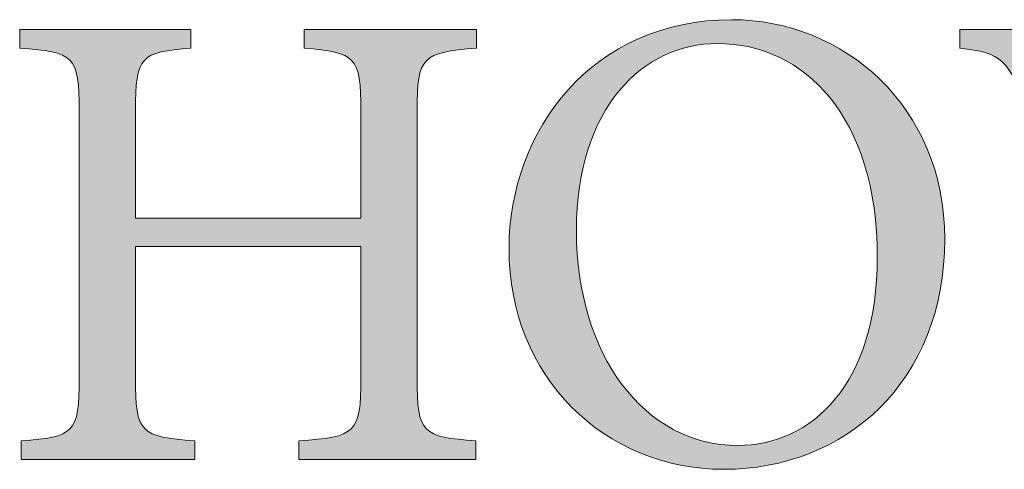
# Model space of a CAD drawing. Units: inches. Extents: x -2.8 to 12.4, y -9.5 to 2.8.
# Drawn here: x 1.6 to 2, y -6.8 to -6.7 of the extents above; entities that cross this region are included whole.
import ezdxf

# ---------------------------------------------------------------- set-up
doc = ezdxf.new("R2010")
doc.units = ezdxf.units.IN
doc.header["$MEASUREMENT"] = 0
doc.layers.add('Stop & Shoe', color=7, linetype='Continuous')

# ---------------------------------------------------------------- blocks, each defined once
blk = doc.blocks.new('block 12')
at = {"layer": 'Stop & Shoe', "true_color": 0x363636}
h = blk.add_hatch(color=250, dxfattribs=at)
h.dxf.hatch_style = 2
edge = h.paths.add_edge_path()
edge.add_spline(control_points=[(2.01719, -6.74526), (2.01719, -6.80582), (1.97485, -6.84284), (1.92354, -6.84284), (1.87279, -6.84284), (1.83241, -6.80358), (1.83241, -6.74946), (1.83241, -6.69899), (1.86774, -6.65217), (1.9269, -6.65217), (1.97429, -6.65217), (2.01719, -6.6889), (2.01719, -6.74526)], knot_values=[0, 0, 0, 0, 1, 1, 1, 2, 2, 2, 3, 3, 3, 4, 4, 4, 4], degree=3, periodic=1)
edge = h.paths.add_edge_path()
edge.add_spline(control_points=[(1.86101, -6.74161), (1.86101, -6.79433), (1.88989, -6.83274), (1.92943, -6.83274), (1.96083, -6.83274), (1.98859, -6.80666), (1.98859, -6.75283), (1.98859, -6.69367), (1.95775, -6.66226), (1.92074, -6.66226), (1.88961, -6.66226), (1.86101, -6.6889), (1.86101, -6.74161)], knot_values=[0, 0, 0, 0, 1, 1, 1, 2, 2, 2, 3, 3, 3, 4, 4, 4, 4], degree=3, periodic=1)
h = blk.add_hatch(color=250, dxfattribs=at)
h.dxf.hatch_style = 2
edge = h.paths.add_edge_path()
edge.add_spline(control_points=[(1.81867, -6.66422), (1.79568, -6.66618), (1.79344, -6.66759), (1.79344, -6.69086), (1.79344, -6.69086), (1.79344, -6.80414), (1.79344, -6.80414), (1.79344, -6.82769), (1.79568, -6.8291), (1.81839, -6.83078), (1.81839, -6.83078), (1.81839, -6.83863), (1.81839, -6.83863), (1.81839, -6.83863), (1.74324, -6.83863), (1.74324, -6.83863), (1.74324, -6.83863), (1.74324, -6.83078), (1.74324, -6.83078), (1.76736, -6.8291), (1.7696, -6.82769), (1.7696, -6.80414), (1.7696, -6.80414), (1.7696, -6.74834), (1.7696, -6.74834), (1.7696, -6.74834), (1.67399, -6.74834), (1.67399, -6.74834), (1.67399, -6.74834), (1.67399, -6.80414), (1.67399, -6.80414), (1.67399, -6.82741), (1.67623, -6.8291), (1.69922, -6.83078), (1.69922, -6.83078), (1.69922, -6.83863), (1.69922, -6.83863), (1.69922, -6.83863), (1.62548, -6.83863), (1.62548, -6.83863), (1.62548, -6.83863), (1.62548, -6.83078), (1.62548, -6.83078), (1.64791, -6.8291), (1.65015, -6.82769), (1.65015, -6.80414), (1.65015, -6.80414), (1.65015, -6.69086), (1.65015, -6.69086), (1.65015, -6.66731), (1.64791, -6.66591), (1.62491, -6.66422), (1.62491, -6.66422), (1.62491, -6.65637), (1.62491, -6.65637), (1.62491, -6.65637), (1.69754, -6.65637), (1.69754, -6.65637), (1.69754, -6.65637), (1.69754, -6.66422), (1.69754, -6.66422), (1.67623, -6.66591), (1.67399, -6.66759), (1.67399, -6.69086), (1.67399, -6.69086), (1.67399, -6.73628), (1.67399, -6.73628), (1.67399, -6.73628), (1.7696, -6.73628), (1.7696, -6.73628), (1.7696, -6.73628), (1.7696, -6.69086), (1.7696, -6.69086), (1.7696, -6.66759), (1.76736, -6.66618), (1.74549, -6.66422), (1.74549, -6.66422), (1.74549, -6.65637), (1.74549, -6.65637), (1.74549, -6.65637), (1.81867, -6.65637), (1.81867, -6.65637), (1.81867, -6.65637), (1.81867, -6.66422), (1.81867, -6.66422)], knot_values=[0, 0, 0, 0, 1, 1, 1, 2, 2, 2, 3, 3, 3, 4, 4, 4, 5, 5, 5, 6, 6, 6, 7, 7, 7, 8, 8, 8, 9, 9, 9, 10, 10, 10, 11, 11, 11, 12, 12, 12, 13, 13, 13, 14, 14, 14, 15, 15, 15, 16, 16, 16, 17, 17, 17, 18, 18, 18, 19, 19, 19, 20, 20, 20, 21, 21, 21, 22, 22, 22, 23, 23, 23, 24, 24, 24, 25, 25, 25, 26, 26, 26, 27, 27, 27, 28, 28, 28, 28], degree=3, periodic=1)
h = blk.add_hatch(color=250, dxfattribs=at)
h.dxf.hatch_style = 2
edge = h.paths.add_edge_path()
edge.add_spline(control_points=[(2.28722, -6.66422), (2.26787, -6.66675), (2.26534, -6.66899), (2.25693, -6.69226), (2.25076, -6.71021), (2.23366, -6.7632), (2.21067, -6.84171), (2.21067, -6.84171), (2.20197, -6.84171), (2.20197, -6.84171), (2.18655, -6.79657), (2.1672, -6.74245), (2.15291, -6.7018), (2.15291, -6.7018), (2.15234, -6.7018), (2.15234, -6.7018), (2.13664, -6.75115), (2.12094, -6.79629), (2.10664, -6.84171), (2.10664, -6.84171), (2.09795, -6.84171), (2.09795, -6.84171), (2.08309, -6.79096), (2.06738, -6.74161), (2.05196, -6.6917), (2.04495, -6.66871), (2.04074, -6.66618), (2.02364, -6.66422), (2.02364, -6.66422), (2.02364, -6.65637), (2.02364, -6.65637), (2.02364, -6.65637), (2.09178, -6.65637), (2.09178, -6.65637), (2.09178, -6.65637), (2.09178, -6.66422), (2.09178, -6.66422), (2.07131, -6.66675), (2.07075, -6.66899), (2.07495, -6.68329), (2.08589, -6.72114), (2.09683, -6.759), (2.10916, -6.79881), (2.10916, -6.79881), (2.10972, -6.79881), (2.10972, -6.79881), (2.12487, -6.75115), (2.14085, -6.7046), (2.15515, -6.65889), (2.15515, -6.65889), (2.16328, -6.65889), (2.16328, -6.65889), (2.17898, -6.70516), (2.19524, -6.75059), (2.21235, -6.79909), (2.21235, -6.79909), (2.21291, -6.79909), (2.21291, -6.79909), (2.22469, -6.76152), (2.24039, -6.70656), (2.2446, -6.68665), (2.24852, -6.66983), (2.2474, -6.66675), (2.22553, -6.66422), (2.22553, -6.66422), (2.22553, -6.65637), (2.22553, -6.65637), (2.22553, -6.65637), (2.28722, -6.65637), (2.28722, -6.65637), (2.28722, -6.65637), (2.28722, -6.66422), (2.28722, -6.66422)], knot_values=[0, 0, 0, 0, 1, 1, 1, 2, 2, 2, 3, 3, 3, 4, 4, 4, 5, 5, 5, 6, 6, 6, 7, 7, 7, 8, 8, 8, 9, 9, 9, 10, 10, 10, 11, 11, 11, 12, 12, 12, 13, 13, 13, 14, 14, 14, 15, 15, 15, 16, 16, 16, 17, 17, 17, 18, 18, 18, 19, 19, 19, 20, 20, 20, 21, 21, 21, 22, 22, 22, 23, 23, 23, 24, 24, 24, 24], degree=3, periodic=1)
at = {"layer": 'Stop & Shoe', "lineweight": 0}
for points, knots in [([(2.01719, -6.74526), (2.01719, -6.80582), (1.97485, -6.84284), (1.92354, -6.84284), (1.87279, -6.84284), (1.83241, -6.80358), (1.83241, -6.74946), (1.83241, -6.69899), (1.86774, -6.65217), (1.9269, -6.65217), (1.97429, -6.65217), (2.01719, -6.6889), (2.01719, -6.74526)], [0, 0, 0, 0, 1, 1, 1, 2, 2, 2, 3, 3, 3, 4, 4, 4, 4]), ([(1.81867, -6.66422), (1.79568, -6.66618), (1.79344, -6.66759), (1.79344, -6.69086), (1.79344, -6.69086), (1.79344, -6.80414), (1.79344, -6.80414), (1.79344, -6.82769), (1.79568, -6.8291), (1.81839, -6.83078), (1.81839, -6.83078), (1.81839, -6.83863), (1.81839, -6.83863), (1.81839, -6.83863), (1.74324, -6.83863), (1.74324, -6.83863), (1.74324, -6.83863), (1.74324, -6.83078), (1.74324, -6.83078), (1.76736, -6.8291), (1.7696, -6.82769), (1.7696, -6.80414), (1.7696, -6.80414), (1.7696, -6.74834), (1.7696, -6.74834), (1.7696, -6.74834), (1.67399, -6.74834), (1.67399, -6.74834), (1.67399, -6.74834), (1.67399, -6.80414), (1.67399, -6.80414), (1.67399, -6.82741), (1.67623, -6.8291), (1.69922, -6.83078), (1.69922, -6.83078), (1.69922, -6.83863), (1.69922, -6.83863), (1.69922, -6.83863), (1.62548, -6.83863), (1.62548, -6.83863), (1.62548, -6.83863), (1.62548, -6.83078), (1.62548, -6.83078), (1.64791, -6.8291), (1.65015, -6.82769), (1.65015, -6.80414), (1.65015, -6.80414), (1.65015, -6.69086), (1.65015, -6.69086), (1.65015, -6.66731), (1.64791, -6.66591), (1.62491, -6.66422), (1.62491, -6.66422), (1.62491, -6.65637), (1.62491, -6.65637), (1.62491, -6.65637), (1.69754, -6.65637), (1.69754, -6.65637), (1.69754, -6.65637), (1.69754, -6.66422), (1.69754, -6.66422), (1.67623, -6.66591), (1.67399, -6.66759), (1.67399, -6.69086), (1.67399, -6.69086), (1.67399, -6.73628), (1.67399, -6.73628), (1.67399, -6.73628), (1.7696, -6.73628), (1.7696, -6.73628), (1.7696, -6.73628), (1.7696, -6.69086), (1.7696, -6.69086), (1.7696, -6.66759), (1.76736, -6.66618), (1.74549, -6.66422), (1.74549, -6.66422), (1.74549, -6.65637), (1.74549, -6.65637), (1.74549, -6.65637), (1.81867, -6.65637), (1.81867, -6.65637), (1.81867, -6.65637), (1.81867, -6.66422), (1.81867, -6.66422)], [0, 0, 0, 0, 1, 1, 1, 2, 2, 2, 3, 3, 3, 4, 4, 4, 5, 5, 5, 6, 6, 6, 7, 7, 7, 8, 8, 8, 9, 9, 9, 10, 10, 10, 11, 11, 11, 12, 12, 12, 13, 13, 13, 14, 14, 14, 15, 15, 15, 16, 16, 16, 17, 17, 17, 18, 18, 18, 19, 19, 19, 20, 20, 20, 21, 21, 21, 22, 22, 22, 23, 23, 23, 24, 24, 24, 25, 25, 25, 26, 26, 26, 27, 27, 27, 28, 28, 28, 28]), ([(2.28722, -6.66422), (2.26787, -6.66675), (2.26534, -6.66899), (2.25693, -6.69226), (2.25076, -6.71021), (2.23366, -6.7632), (2.21067, -6.84171), (2.21067, -6.84171), (2.20197, -6.84171), (2.20197, -6.84171), (2.18655, -6.79657), (2.1672, -6.74245), (2.15291, -6.7018), (2.15291, -6.7018), (2.15234, -6.7018), (2.15234, -6.7018), (2.13664, -6.75115), (2.12094, -6.79629), (2.10664, -6.84171), (2.10664, -6.84171), (2.09795, -6.84171), (2.09795, -6.84171), (2.08309, -6.79096), (2.06738, -6.74161), (2.05196, -6.6917), (2.04495, -6.66871), (2.04074, -6.66618), (2.02364, -6.66422), (2.02364, -6.66422), (2.02364, -6.65637), (2.02364, -6.65637), (2.02364, -6.65637), (2.09178, -6.65637), (2.09178, -6.65637), (2.09178, -6.65637), (2.09178, -6.66422), (2.09178, -6.66422), (2.07131, -6.66675), (2.07075, -6.66899), (2.07495, -6.68329), (2.08589, -6.72114), (2.09683, -6.759), (2.10916, -6.79881), (2.10916, -6.79881), (2.10972, -6.79881), (2.10972, -6.79881), (2.12487, -6.75115), (2.14085, -6.7046), (2.15515, -6.65889), (2.15515, -6.65889), (2.16328, -6.65889), (2.16328, -6.65889), (2.17898, -6.70516), (2.19524, -6.75059), (2.21235, -6.79909), (2.21235, -6.79909), (2.21291, -6.79909), (2.21291, -6.79909), (2.22469, -6.76152), (2.24039, -6.70656), (2.2446, -6.68665), (2.24852, -6.66983), (2.2474, -6.66675), (2.22553, -6.66422), (2.22553, -6.66422), (2.22553, -6.65637), (2.22553, -6.65637), (2.22553, -6.65637), (2.28722, -6.65637), (2.28722, -6.65637), (2.28722, -6.65637), (2.28722, -6.66422), (2.28722, -6.66422)], [0, 0, 0, 0, 1, 1, 1, 2, 2, 2, 3, 3, 3, 4, 4, 4, 5, 5, 5, 6, 6, 6, 7, 7, 7, 8, 8, 8, 9, 9, 9, 10, 10, 10, 11, 11, 11, 12, 12, 12, 13, 13, 13, 14, 14, 14, 15, 15, 15, 16, 16, 16, 17, 17, 17, 18, 18, 18, 19, 19, 19, 20, 20, 20, 21, 21, 21, 22, 22, 22, 23, 23, 23, 24, 24, 24, 24]), ([(1.86101, -6.74161), (1.86101, -6.79433), (1.88989, -6.83274), (1.92943, -6.83274), (1.96083, -6.83274), (1.98859, -6.80666), (1.98859, -6.75283), (1.98859, -6.69367), (1.95775, -6.66226), (1.92074, -6.66226), (1.88961, -6.66226), (1.86101, -6.6889), (1.86101, -6.74161)], [0, 0, 0, 0, 1, 1, 1, 2, 2, 2, 3, 3, 3, 4, 4, 4, 4])]:
    blk.add_open_spline(points, degree=3, knots=knots, dxfattribs=at)
blk = doc.blocks.new('block 11')
at = {"layer": 'Stop & Shoe'}
blk.add_blockref('block 12', (0, 0), dxfattribs=at)
blk = doc.blocks.new('block 10')
at = {"layer": 'Stop & Shoe'}
blk.add_blockref('block 11', (0, 0), dxfattribs=at)

msp = doc.modelspace()

# ---------------------------------------------------------------- block references
at = {"layer": 'Stop & Shoe'}
msp.add_blockref('block 10', (0, 0), dxfattribs=at)

doc.saveas('drawing.dxf')
